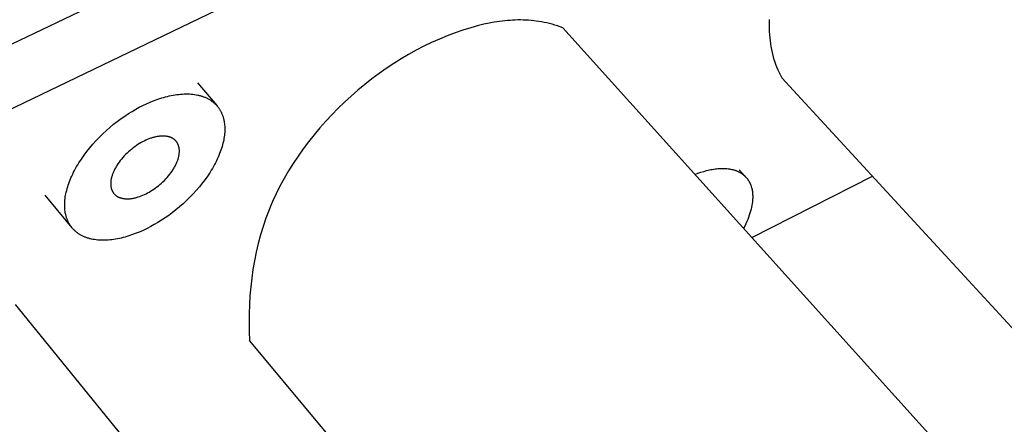
# Model space of a CAD drawing. Units: millimetres. Extents: x -200 to 297, y -114 to 99.
# Drawn here: x -141 to -97, y -69 to -51 of the extents above; entities that cross this region are included whole.
import ezdxf

# ---------------------------------------------------------------- set-up
doc = ezdxf.new("R2010")
doc.units = ezdxf.units.MM
doc.header["$MEASUREMENT"] = 0
doc.layers.add('Default', color=7, linetype='Continuous', true_color=0x000000)

msp = doc.modelspace()

# ---------------------------------------------------------------- linework, layer by layer
at = {"layer": 'Default', "color": 7, "true_color": 0xffffff}
for p, q in [((-198.463, -79.298), (-84.307, -24.766)), ((-197.353, -81.834), (-83.543, -27.066)), ((-120.398, -51.152), (-120.63, -51.207)), ((-120.165, -51.102), (-120.398, -51.152)), ((-119.933, -51.059), (-120.165, -51.102)), ((-119.701, -51.024), (-119.933, -51.059)), ((-119.468, -50.995), (-119.701, -51.024)), ((-119.352, -50.984), (-119.468, -50.995)), ((-119.236, -50.975), (-119.352, -50.984)), ((-119.119, -50.968), (-119.236, -50.975)), ((-119.003, -50.963), (-119.119, -50.968)), ((-118.887, -50.96), (-119.003, -50.963)), ((-118.77, -50.96), (-118.887, -50.96)), ((-118.654, -50.962), (-118.77, -50.96)), ((-118.537, -50.966), (-118.654, -50.962)), ((-118.42, -50.973), (-118.537, -50.966)), ((-118.303, -50.982), (-118.42, -50.973)), ((-118.186, -50.994), (-118.303, -50.982)), ((-118.069, -51.008), (-118.186, -50.994)), ((-117.952, -51.025), (-118.069, -51.008)), ((-117.834, -51.045), (-117.952, -51.025)), ((-117.717, -51.067), (-117.834, -51.045)), ((-117.599, -51.093), (-117.717, -51.067)), ((-117.481, -51.121), (-117.599, -51.093)), ((-117.363, -51.152), (-117.481, -51.121)), ((-117.245, -51.186), (-117.363, -51.152)), ((-107.731, -51.071), (-107.732, -51.207)), ((-107.727, -50.935), (-107.731, -51.071)), ((-121.677, -51.529), (-122.025, -51.661)), ((-121.328, -51.409), (-121.677, -51.529)), ((-120.979, -51.302), (-121.328, -51.409)), ((-120.63, -51.207), (-120.979, -51.302)), ((-117.127, -51.223), (-117.245, -51.186)), ((-117.008, -51.263), (-117.127, -51.223)), ((-116.889, -51.306), (-117.008, -51.263)), ((-116.889, -51.306), (-98.618, -71.561)), ((-107.732, -51.207), (-107.73, -51.342)), ((-107.73, -51.342), (-107.725, -51.477)), ((-107.725, -51.477), (-107.717, -51.611)), ((-122.716, -51.959), (-123.059, -52.125)), ((-122.371, -51.804), (-122.716, -51.959)), ((-122.025, -51.661), (-122.371, -51.804)), ((-107.717, -51.611), (-107.705, -51.745)), ((-107.705, -51.745), (-107.691, -51.878)), ((-107.691, -51.878), (-107.673, -52.011)), ((-107.673, -52.011), (-107.652, -52.143)), ((-123.4, -52.302), (-123.738, -52.49)), ((-123.059, -52.125), (-123.4, -52.302)), ((-107.652, -52.143), (-107.627, -52.274)), ((-107.627, -52.274), (-107.598, -52.404)), ((-107.598, -52.404), (-107.566, -52.533)), ((-124.403, -52.895), (-124.73, -53.113)), ((-124.072, -52.687), (-124.403, -52.895)), ((-123.738, -52.49), (-124.072, -52.687)), ((-107.566, -52.533), (-107.53, -52.662)), ((-107.53, -52.662), (-107.49, -52.789)), ((-107.49, -52.789), (-107.446, -52.915)), ((-125.053, -53.339), (-125.37, -53.575)), ((-124.73, -53.113), (-125.053, -53.339)), ((-107.446, -52.915), (-107.398, -53.041)), ((-107.398, -53.041), (-107.346, -53.165)), ((-107.346, -53.165), (-107.29, -53.288)), ((-107.29, -53.288), (-107.229, -53.409)), ((-133.121, -53.749), (-132.246, -54.773)), ((-125.37, -53.575), (-125.682, -53.82)), ((-107.229, -53.409), (-107.164, -53.529)), ((-89.73, -72.441), (-107.164, -53.529)), ((-125.989, -54.073), (-126.289, -54.334)), ((-125.682, -53.82), (-125.989, -54.073)), ((-135.376, -54.675), (-135.211, -54.603)), ((-135.211, -54.603), (-135.044, -54.535)), ((-135.044, -54.535), (-134.875, -54.474)), ((-134.875, -54.474), (-134.79, -54.445)), ((-134.79, -54.445), (-134.705, -54.419)), ((-134.705, -54.419), (-134.62, -54.393)), ((-134.62, -54.393), (-134.535, -54.37)), ((-134.535, -54.37), (-134.45, -54.348)), ((-134.45, -54.348), (-134.366, -54.329)), ((-134.366, -54.329), (-134.281, -54.311)), ((-134.281, -54.311), (-134.197, -54.295)), ((-134.197, -54.295), (-134.113, -54.281)), ((-134.113, -54.281), (-134.03, -54.269)), ((-134.03, -54.269), (-133.948, -54.259)), ((-133.948, -54.259), (-133.866, -54.251)), ((-133.866, -54.251), (-133.785, -54.245)), ((-133.785, -54.245), (-133.705, -54.241)), ((-133.705, -54.241), (-133.626, -54.24)), ((-133.626, -54.24), (-133.547, -54.241)), ((-133.547, -54.241), (-133.47, -54.243)), ((-133.47, -54.243), (-133.395, -54.248)), ((-133.395, -54.248), (-133.32, -54.256)), ((-133.32, -54.256), (-133.247, -54.265)), ((-133.247, -54.265), (-133.176, -54.276)), ((-133.176, -54.276), (-133.106, -54.29)), ((-133.106, -54.29), (-133.071, -54.298)), ((-133.071, -54.298), (-133.037, -54.306)), ((-133.037, -54.306), (-133.003, -54.315)), ((-133.003, -54.315), (-132.97, -54.324)), ((-132.97, -54.324), (-132.938, -54.334)), ((-132.938, -54.334), (-132.905, -54.344)), ((-132.905, -54.344), (-132.873, -54.355)), ((-132.873, -54.355), (-132.842, -54.366)), ((-132.842, -54.366), (-132.811, -54.378)), ((-132.811, -54.378), (-132.781, -54.391)), ((-132.781, -54.391), (-132.751, -54.404)), ((-132.751, -54.404), (-132.721, -54.417)), ((-132.721, -54.417), (-132.692, -54.431)), ((-132.692, -54.431), (-132.664, -54.445)), ((-132.664, -54.445), (-132.636, -54.46)), ((-132.636, -54.46), (-132.608, -54.476)), ((-132.608, -54.476), (-132.581, -54.491)), ((-132.581, -54.491), (-132.555, -54.508)), ((-132.555, -54.508), (-132.529, -54.524)), ((-132.529, -54.524), (-132.503, -54.542)), ((-132.503, -54.542), (-132.478, -54.559)), ((-132.478, -54.559), (-132.454, -54.577)), ((-132.454, -54.577), (-132.43, -54.596)), ((-132.43, -54.596), (-132.407, -54.615)), ((-132.407, -54.615), (-132.384, -54.634)), ((-132.384, -54.634), (-132.361, -54.654)), ((-132.361, -54.654), (-132.34, -54.674)), ((-126.583, -54.602), (-126.87, -54.879)), ((-126.289, -54.334), (-126.583, -54.602)), ((-136.182, -55.115), (-136.02, -55.015)), ((-136.02, -55.015), (-135.858, -54.921)), ((-135.858, -54.921), (-135.699, -54.834)), ((-135.699, -54.834), (-135.539, -54.752)), ((-135.539, -54.752), (-135.376, -54.675)), ((-132.34, -54.674), (-132.319, -54.695)), ((-132.319, -54.695), (-132.298, -54.716)), ((-132.298, -54.716), (-132.278, -54.737)), ((-132.278, -54.737), (-132.258, -54.759)), ((-132.258, -54.759), (-132.239, -54.781)), ((-132.239, -54.781), (-132.221, -54.803)), ((-132.221, -54.803), (-132.203, -54.826)), ((-132.203, -54.826), (-132.185, -54.849)), ((-132.185, -54.849), (-132.169, -54.873)), ((-132.169, -54.873), (-132.152, -54.896)), ((-132.152, -54.896), (-132.137, -54.921)), ((-132.137, -54.921), (-132.121, -54.945)), ((-132.121, -54.945), (-132.107, -54.97)), ((-132.107, -54.97), (-132.093, -54.995)), ((-132.093, -54.995), (-132.079, -55.02)), ((-132.079, -55.02), (-132.066, -55.045)), ((-132.066, -55.045), (-132.054, -55.071)), ((-132.054, -55.071), (-132.042, -55.097)), ((-126.87, -54.879), (-127.15, -55.162)), ((-136.838, -55.586), (-136.675, -55.458)), ((-136.675, -55.458), (-136.51, -55.337)), ((-136.51, -55.337), (-136.346, -55.223)), ((-136.346, -55.223), (-136.182, -55.115)), ((-132.042, -55.097), (-132.03, -55.124)), ((-132.03, -55.124), (-132.019, -55.15)), ((-132.019, -55.15), (-132.009, -55.177)), ((-132.009, -55.177), (-131.999, -55.204)), ((-131.999, -55.204), (-131.99, -55.231)), ((-131.99, -55.231), (-131.981, -55.258)), ((-131.981, -55.258), (-131.972, -55.286)), ((-131.972, -55.286), (-131.964, -55.314)), ((-131.964, -55.314), (-131.957, -55.342)), ((-131.957, -55.342), (-131.95, -55.37)), ((-131.95, -55.37), (-131.944, -55.398)), ((-131.944, -55.398), (-131.932, -55.455)), ((-131.932, -55.455), (-131.923, -55.513)), ((-131.923, -55.513), (-131.915, -55.571)), ((-127.422, -55.453), (-127.685, -55.75)), ((-127.15, -55.162), (-127.422, -55.453)), ((-137.315, -56.004), (-137.159, -55.859)), ((-137.159, -55.859), (-136.999, -55.719)), ((-136.999, -55.719), (-136.838, -55.586)), ((-131.915, -55.571), (-131.91, -55.629)), ((-131.907, -55.94), (-131.912, -56.006)), ((-131.91, -55.629), (-131.906, -55.688)), ((-131.904, -55.875), (-131.907, -55.94)), ((-131.906, -55.688), (-131.903, -55.749)), ((-131.903, -55.811), (-131.904, -55.875)), ((-131.903, -55.749), (-131.903, -55.811)), ((-127.685, -55.75), (-127.941, -56.053)), ((-137.76, -56.467), (-137.617, -56.308)), ((-137.617, -56.308), (-137.468, -56.154)), ((-137.468, -56.154), (-137.315, -56.004)), ((-135.619, -56.402), (-135.688, -56.442)), ((-135.551, -56.365), (-135.619, -56.402)), ((-135.483, -56.33), (-135.551, -56.365)), ((-135.413, -56.297), (-135.483, -56.33)), ((-135.343, -56.266), (-135.413, -56.297)), ((-135.271, -56.237), (-135.343, -56.266)), ((-135.199, -56.21), (-135.271, -56.237)), ((-135.163, -56.198), (-135.199, -56.21)), ((-135.127, -56.187), (-135.163, -56.198)), ((-135.091, -56.176), (-135.127, -56.187)), ((-135.054, -56.166), (-135.091, -56.176)), ((-135.018, -56.156), (-135.054, -56.166)), ((-134.982, -56.148), (-135.018, -56.156)), ((-134.946, -56.14), (-134.982, -56.148)), ((-134.91, -56.133), (-134.946, -56.14)), ((-134.874, -56.127), (-134.91, -56.133)), ((-134.838, -56.122), (-134.874, -56.127)), ((-134.803, -56.117), (-134.838, -56.122)), ((-134.768, -56.114), (-134.803, -56.117)), ((-134.733, -56.111), (-134.768, -56.114)), ((-134.699, -56.109), (-134.733, -56.111)), ((-134.665, -56.108), (-134.699, -56.109)), ((-134.631, -56.108), (-134.665, -56.108)), ((-134.598, -56.109), (-134.631, -56.108)), ((-134.566, -56.111), (-134.598, -56.109)), ((-134.534, -56.114), (-134.566, -56.111)), ((-134.502, -56.118), (-134.534, -56.114)), ((-134.472, -56.123), (-134.502, -56.118)), ((-134.442, -56.129), (-134.472, -56.123)), ((-134.412, -56.135), (-134.442, -56.129)), ((-134.398, -56.139), (-134.412, -56.135)), ((-134.383, -56.143), (-134.398, -56.139)), ((-134.369, -56.147), (-134.383, -56.143)), ((-134.355, -56.151), (-134.369, -56.147)), ((-134.342, -56.156), (-134.355, -56.151)), ((-134.328, -56.16), (-134.342, -56.156)), ((-134.315, -56.165), (-134.328, -56.16)), ((-134.302, -56.171), (-134.315, -56.165)), ((-134.289, -56.176), (-134.302, -56.171)), ((-134.276, -56.182), (-134.289, -56.176)), ((-134.263, -56.188), (-134.276, -56.182)), ((-134.251, -56.194), (-134.263, -56.188)), ((-134.239, -56.2), (-134.251, -56.194)), ((-134.227, -56.206), (-134.239, -56.2)), ((-134.216, -56.213), (-134.227, -56.206)), ((-134.204, -56.22), (-134.216, -56.213)), ((-134.193, -56.227), (-134.204, -56.22)), ((-134.182, -56.234), (-134.193, -56.227)), ((-134.171, -56.242), (-134.182, -56.234)), ((-134.161, -56.249), (-134.171, -56.242)), ((-134.15, -56.257), (-134.161, -56.249)), ((-134.14, -56.265), (-134.15, -56.257)), ((-134.13, -56.274), (-134.14, -56.265)), ((-134.121, -56.282), (-134.13, -56.274)), ((-134.111, -56.29), (-134.121, -56.282)), ((-134.102, -56.299), (-134.111, -56.29)), ((-134.093, -56.308), (-134.102, -56.299)), ((-134.084, -56.317), (-134.093, -56.308)), ((-134.076, -56.326), (-134.084, -56.317)), ((-134.068, -56.336), (-134.076, -56.326)), ((-134.06, -56.345), (-134.068, -56.336)), ((-134.052, -56.355), (-134.06, -56.345)), ((-134.044, -56.365), (-134.052, -56.355)), ((-134.037, -56.375), (-134.044, -56.365)), ((-134.03, -56.385), (-134.037, -56.375)), ((-134.023, -56.395), (-134.03, -56.385)), ((-134.016, -56.406), (-134.023, -56.395)), ((-131.967, -56.356), (-131.985, -56.429)), ((-131.952, -56.283), (-131.967, -56.356)), ((-131.939, -56.212), (-131.952, -56.283)), ((-131.928, -56.142), (-131.939, -56.212)), ((-131.919, -56.073), (-131.928, -56.142)), ((-131.912, -56.006), (-131.919, -56.073)), ((-128.187, -56.362), (-128.424, -56.677)), ((-127.941, -56.053), (-128.187, -56.362)), ((-138.154, -56.96), (-138.029, -56.793)), ((-138.029, -56.793), (-137.898, -56.628)), ((-137.898, -56.628), (-137.76, -56.467)), ((-136.174, -56.803), (-136.24, -56.864)), ((-136.106, -56.743), (-136.174, -56.803)), ((-136.037, -56.686), (-136.106, -56.743)), ((-135.967, -56.632), (-136.037, -56.686)), ((-135.897, -56.58), (-135.967, -56.632)), ((-135.827, -56.531), (-135.897, -56.58)), ((-135.757, -56.485), (-135.827, -56.531)), ((-135.688, -56.442), (-135.757, -56.485)), ((-134.01, -56.416), (-134.016, -56.406)), ((-134.004, -56.427), (-134.01, -56.416)), ((-133.998, -56.438), (-134.004, -56.427)), ((-133.992, -56.449), (-133.998, -56.438)), ((-133.987, -56.46), (-133.992, -56.449)), ((-133.981, -56.471), (-133.987, -56.46)), ((-133.976, -56.482), (-133.981, -56.471)), ((-133.972, -56.493), (-133.976, -56.482)), ((-133.967, -56.505), (-133.972, -56.493)), ((-133.963, -56.516), (-133.967, -56.505)), ((-133.959, -56.528), (-133.963, -56.516)), ((-133.955, -56.539), (-133.959, -56.528)), ((-133.951, -56.551), (-133.955, -56.539)), ((-133.947, -56.563), (-133.951, -56.551)), ((-133.944, -56.575), (-133.947, -56.563)), ((-133.941, -56.587), (-133.944, -56.575)), ((-133.938, -56.599), (-133.941, -56.587)), ((-133.933, -56.624), (-133.938, -56.599)), ((-133.929, -56.648), (-133.933, -56.624)), ((-133.926, -56.673), (-133.929, -56.648)), ((-133.923, -56.698), (-133.926, -56.673)), ((-133.921, -56.723), (-133.923, -56.698)), ((-133.923, -56.86), (-133.921, -56.831)), ((-133.92, -56.749), (-133.921, -56.723)), ((-133.921, -56.831), (-133.92, -56.803)), ((-133.919, -56.776), (-133.92, -56.749)), ((-133.92, -56.803), (-133.919, -56.776)), ((-132.103, -56.811), (-132.133, -56.89)), ((-132.075, -56.733), (-132.103, -56.811)), ((-132.049, -56.656), (-132.075, -56.733)), ((-132.025, -56.579), (-132.049, -56.656)), ((-132.004, -56.504), (-132.025, -56.579)), ((-131.985, -56.429), (-132.004, -56.504)), ((-128.424, -56.677), (-128.651, -56.997)), ((-138.381, -57.296), (-138.271, -57.128)), ((-138.271, -57.128), (-138.154, -56.96)), ((-136.599, -57.272), (-136.649, -57.343)), ((-136.545, -57.201), (-136.599, -57.272)), ((-136.489, -57.131), (-136.545, -57.201)), ((-136.43, -57.062), (-136.489, -57.131)), ((-136.369, -56.994), (-136.43, -57.062)), ((-136.306, -56.928), (-136.369, -56.994)), ((-136.24, -56.864), (-136.306, -56.928)), ((-134.045, -57.309), (-134.03, -57.274)), ((-134.03, -57.274), (-134.016, -57.24)), ((-134.016, -57.24), (-134.003, -57.206)), ((-134.003, -57.206), (-133.991, -57.172)), ((-133.991, -57.172), (-133.98, -57.139)), ((-133.98, -57.139), (-133.97, -57.106)), ((-133.97, -57.106), (-133.961, -57.073)), ((-133.961, -57.073), (-133.953, -57.041)), ((-133.953, -57.041), (-133.946, -57.01)), ((-133.946, -57.01), (-133.939, -56.979)), ((-133.939, -56.979), (-133.934, -56.948)), ((-133.934, -56.948), (-133.929, -56.918)), ((-133.929, -56.918), (-133.926, -56.889)), ((-133.926, -56.889), (-133.923, -56.86)), ((-132.276, -57.213), (-132.317, -57.295)), ((-132.237, -57.131), (-132.276, -57.213)), ((-132.2, -57.05), (-132.237, -57.131)), ((-132.166, -56.97), (-132.2, -57.05)), ((-132.133, -56.89), (-132.166, -56.97)), ((-128.651, -56.997), (-128.867, -57.322)), ((-138.617, -57.717), (-138.574, -57.633)), ((-138.574, -57.633), (-138.529, -57.549)), ((-138.529, -57.549), (-138.482, -57.465)), ((-138.482, -57.465), (-138.432, -57.381)), ((-138.432, -57.381), (-138.381, -57.296)), ((-136.847, -57.701), (-136.862, -57.736)), ((-136.831, -57.666), (-136.847, -57.701)), ((-136.815, -57.63), (-136.831, -57.666)), ((-136.797, -57.595), (-136.815, -57.63)), ((-136.779, -57.559), (-136.797, -57.595)), ((-136.759, -57.523), (-136.779, -57.559)), ((-136.739, -57.487), (-136.759, -57.523)), ((-136.718, -57.451), (-136.739, -57.487)), ((-136.696, -57.415), (-136.718, -57.451)), ((-136.649, -57.343), (-136.696, -57.415)), ((-134.293, -57.735), (-134.243, -57.663)), ((-134.243, -57.663), (-134.196, -57.592)), ((-134.196, -57.592), (-134.174, -57.556)), ((-134.174, -57.556), (-134.153, -57.521)), ((-134.153, -57.521), (-134.133, -57.485)), ((-134.133, -57.485), (-134.113, -57.449)), ((-134.113, -57.449), (-134.095, -57.414)), ((-134.095, -57.414), (-134.077, -57.379)), ((-134.077, -57.379), (-134.06, -57.344)), ((-134.06, -57.344), (-134.045, -57.309)), ((-132.554, -57.708), (-132.663, -57.874)), ((-132.502, -57.625), (-132.554, -57.708)), ((-132.453, -57.542), (-132.502, -57.625)), ((-132.406, -57.46), (-132.453, -57.542)), ((-132.36, -57.377), (-132.406, -57.46)), ((-132.317, -57.295), (-132.36, -57.377)), ((-129.074, -57.652), (-129.269, -57.987)), ((-128.867, -57.322), (-129.074, -57.652)), ((-110.895, -57.759), (-110.766, -57.715)), ((-110.766, -57.715), (-110.636, -57.675)), ((-110.636, -57.675), (-110.508, -57.641)), ((-110.508, -57.641), (-110.444, -57.625)), ((-110.444, -57.625), (-110.38, -57.611)), ((-110.38, -57.611), (-110.317, -57.598)), ((-110.317, -57.598), (-110.254, -57.587)), ((-110.254, -57.587), (-110.191, -57.577)), ((-110.191, -57.577), (-110.129, -57.568)), ((-110.129, -57.568), (-110.068, -57.561)), ((-110.068, -57.561), (-110.007, -57.555)), ((-110.007, -57.555), (-109.946, -57.55)), ((-109.946, -57.55), (-109.887, -57.547)), ((-109.887, -57.547), (-109.828, -57.546)), ((-109.828, -57.546), (-109.77, -57.546)), ((-109.77, -57.546), (-109.713, -57.547)), ((-109.713, -57.547), (-109.657, -57.55)), ((-109.657, -57.55), (-109.601, -57.555)), ((-109.601, -57.555), (-109.547, -57.561)), ((-109.547, -57.561), (-109.494, -57.568)), ((-109.494, -57.568), (-109.442, -57.577)), ((-109.442, -57.577), (-109.391, -57.587)), ((-109.391, -57.587), (-109.341, -57.599)), ((-109.341, -57.599), (-109.292, -57.613)), ((-109.292, -57.613), (-109.268, -57.62)), ((-109.268, -57.62), (-109.244, -57.628)), ((-109.244, -57.628), (-109.221, -57.635)), ((-109.221, -57.635), (-109.198, -57.644)), ((-109.198, -57.644), (-109.175, -57.652)), ((-109.175, -57.652), (-109.153, -57.661)), ((-109.153, -57.661), (-109.131, -57.671)), ((-109.131, -57.671), (-109.109, -57.681)), ((-109.109, -57.681), (-109.088, -57.691)), ((-109.088, -57.691), (-109.067, -57.701)), ((-109.067, -57.701), (-109.046, -57.712)), ((-109.054, -57.607), (-108.777, -57.912)), ((-109.046, -57.712), (-109.026, -57.723)), ((-138.828, -58.207), (-138.799, -58.127)), ((-138.799, -58.127), (-138.767, -58.046)), ((-138.767, -58.046), (-138.733, -57.965)), ((-138.733, -57.965), (-138.697, -57.883)), ((-138.697, -57.883), (-138.658, -57.8)), ((-138.658, -57.8), (-138.617, -57.717)), ((-136.966, -58.151), (-136.968, -58.18)), ((-136.963, -58.123), (-136.966, -58.151)), ((-136.96, -58.093), (-136.963, -58.123)), ((-136.956, -58.063), (-136.96, -58.093)), ((-136.95, -58.032), (-136.956, -58.063)), ((-136.944, -58.001), (-136.95, -58.032)), ((-136.937, -57.969), (-136.944, -58.001)), ((-136.929, -57.937), (-136.937, -57.969)), ((-136.92, -57.905), (-136.929, -57.937)), ((-136.911, -57.872), (-136.92, -57.905)), ((-136.9, -57.838), (-136.911, -57.872)), ((-136.888, -57.804), (-136.9, -57.838)), ((-136.875, -57.77), (-136.888, -57.804)), ((-136.862, -57.736), (-136.875, -57.77)), ((-134.715, -58.2), (-134.649, -58.138)), ((-134.649, -58.138), (-134.584, -58.075)), ((-134.584, -58.075), (-134.521, -58.01)), ((-134.521, -58.01), (-134.46, -57.943)), ((-134.46, -57.943), (-134.402, -57.874)), ((-134.402, -57.874), (-134.346, -57.805)), ((-134.346, -57.805), (-134.293, -57.735)), ((-132.779, -58.038), (-132.902, -58.202)), ((-132.663, -57.874), (-132.779, -58.038)), ((-129.269, -57.987), (-129.452, -58.325)), ((-111.025, -57.808), (-110.895, -57.759)), ((-109.026, -57.723), (-109.006, -57.734)), ((-109.006, -57.734), (-108.986, -57.746)), ((-108.986, -57.746), (-108.967, -57.758)), ((-108.967, -57.758), (-108.948, -57.771)), ((-108.948, -57.771), (-108.929, -57.783)), ((-108.929, -57.783), (-108.911, -57.796)), ((-108.911, -57.796), (-108.893, -57.81)), ((-108.893, -57.81), (-108.876, -57.823)), ((-108.876, -57.823), (-108.858, -57.837)), ((-108.858, -57.837), (-108.842, -57.852)), ((-108.842, -57.852), (-108.825, -57.866)), ((-108.825, -57.866), (-108.809, -57.881)), ((-108.809, -57.881), (-108.794, -57.896)), ((-108.794, -57.896), (-108.778, -57.912)), ((-108.778, -57.912), (-108.763, -57.927)), ((-108.763, -57.927), (-108.749, -57.943)), ((-108.749, -57.943), (-108.734, -57.96)), ((-108.734, -57.96), (-108.721, -57.976)), ((-108.721, -57.976), (-108.707, -57.993)), ((-108.707, -57.993), (-108.694, -58.01)), ((-108.694, -58.01), (-108.681, -58.027)), ((-108.681, -58.027), (-108.669, -58.045)), ((-108.669, -58.045), (-108.657, -58.063)), ((-108.657, -58.063), (-108.645, -58.081)), ((-108.645, -58.081), (-108.634, -58.099)), ((-108.634, -58.099), (-108.623, -58.118)), ((-108.623, -58.118), (-108.613, -58.136)), ((-108.613, -58.136), (-108.603, -58.155)), ((-108.494, -60.613), (-103.143, -57.89)), ((-138.942, -58.593), (-138.924, -58.518)), ((-138.924, -58.518), (-138.903, -58.442)), ((-138.903, -58.442), (-138.88, -58.364)), ((-138.88, -58.364), (-138.856, -58.286)), ((-138.856, -58.286), (-138.828, -58.207)), ((-136.968, -58.18), (-136.969, -58.208)), ((-136.969, -58.208), (-136.969, -58.235)), ((-136.969, -58.235), (-136.968, -58.262)), ((-136.968, -58.262), (-136.967, -58.287)), ((-136.967, -58.287), (-136.964, -58.313)), ((-136.964, -58.313), (-136.961, -58.338)), ((-136.961, -58.338), (-136.958, -58.363)), ((-136.958, -58.363), (-136.953, -58.387)), ((-136.953, -58.387), (-136.948, -58.411)), ((-136.948, -58.411), (-136.945, -58.423)), ((-136.945, -58.423), (-136.942, -58.435)), ((-136.942, -58.435), (-136.938, -58.447)), ((-136.938, -58.447), (-136.935, -58.459)), ((-136.935, -58.459), (-136.931, -58.471)), ((-136.931, -58.471), (-136.927, -58.482)), ((-136.927, -58.482), (-136.922, -58.494)), ((-136.922, -58.494), (-136.918, -58.505)), ((-136.918, -58.505), (-136.913, -58.517)), ((-136.913, -58.517), (-136.908, -58.528)), ((-136.908, -58.528), (-136.903, -58.539)), ((-136.903, -58.539), (-136.898, -58.55)), ((-136.898, -58.55), (-136.892, -58.561)), ((-136.892, -58.561), (-136.886, -58.572)), ((-136.886, -58.572), (-136.88, -58.582)), ((-136.88, -58.582), (-136.874, -58.593)), ((-135.265, -58.597), (-135.196, -58.557)), ((-135.196, -58.557), (-135.128, -58.514)), ((-135.128, -58.514), (-135.058, -58.469)), ((-135.058, -58.469), (-134.989, -58.42)), ((-134.989, -58.42), (-134.92, -58.369)), ((-134.92, -58.369), (-134.851, -58.315)), ((-134.851, -58.315), (-134.782, -58.258)), ((-134.782, -58.258), (-134.715, -58.2)), ((-133.168, -58.521), (-133.309, -58.676)), ((-133.032, -58.363), (-133.168, -58.521)), ((-132.902, -58.202), (-133.032, -58.363)), ((-129.452, -58.325), (-129.624, -58.668)), ((-108.603, -58.155), (-108.593, -58.174)), ((-108.593, -58.174), (-108.583, -58.194)), ((-108.583, -58.194), (-108.574, -58.213)), ((-108.574, -58.213), (-108.566, -58.233)), ((-108.566, -58.233), (-108.557, -58.253)), ((-108.557, -58.253), (-108.549, -58.273)), ((-108.549, -58.273), (-108.542, -58.293)), ((-108.542, -58.293), (-108.534, -58.314)), ((-108.534, -58.314), (-108.527, -58.334)), ((-108.527, -58.334), (-108.521, -58.355)), ((-108.521, -58.355), (-108.509, -58.397)), ((-108.509, -58.397), (-108.498, -58.44)), ((-108.498, -58.44), (-108.489, -58.483)), ((-108.489, -58.483), (-108.481, -58.527)), ((-108.481, -58.527), (-108.474, -58.571)), ((-108.474, -58.571), (-108.468, -58.616)), ((-138.682, -60.183), (-139.882, -58.733)), ((-139.01, -59.084), (-139.006, -59.018)), ((-139.006, -59.018), (-139.001, -58.95)), ((-139.001, -58.95), (-138.993, -58.881)), ((-138.993, -58.881), (-138.984, -58.811)), ((-138.984, -58.811), (-138.972, -58.739)), ((-138.972, -58.739), (-138.958, -58.667)), ((-138.958, -58.667), (-138.942, -58.593)), ((-136.874, -58.593), (-136.867, -58.603)), ((-136.867, -58.603), (-136.86, -58.614)), ((-136.86, -58.614), (-136.853, -58.624)), ((-136.853, -58.624), (-136.846, -58.634)), ((-136.846, -58.634), (-136.839, -58.644)), ((-136.839, -58.644), (-136.831, -58.653)), ((-136.831, -58.653), (-136.823, -58.663)), ((-136.823, -58.663), (-136.815, -58.672)), ((-136.815, -58.672), (-136.806, -58.682)), ((-136.806, -58.682), (-136.798, -58.691)), ((-136.798, -58.691), (-136.789, -58.7)), ((-136.789, -58.7), (-136.78, -58.709)), ((-136.78, -58.709), (-136.771, -58.717)), ((-136.771, -58.717), (-136.761, -58.726)), ((-136.761, -58.726), (-136.751, -58.734)), ((-136.751, -58.734), (-136.741, -58.742)), ((-136.741, -58.742), (-136.731, -58.75)), ((-136.731, -58.75), (-136.72, -58.757)), ((-136.72, -58.757), (-136.71, -58.765)), ((-136.71, -58.765), (-136.699, -58.772)), ((-136.699, -58.772), (-136.688, -58.779)), ((-136.688, -58.779), (-136.676, -58.786)), ((-136.676, -58.786), (-136.665, -58.793)), ((-136.665, -58.793), (-136.653, -58.8)), ((-136.653, -58.8), (-136.641, -58.806)), ((-136.641, -58.806), (-136.629, -58.812)), ((-136.629, -58.812), (-136.616, -58.818)), ((-136.616, -58.818), (-136.604, -58.824)), ((-136.604, -58.824), (-136.591, -58.829)), ((-136.591, -58.829), (-136.578, -58.834)), ((-136.578, -58.834), (-136.565, -58.839)), ((-136.565, -58.839), (-136.551, -58.844)), ((-136.551, -58.844), (-136.538, -58.849)), ((-136.538, -58.849), (-136.524, -58.853)), ((-136.524, -58.853), (-136.51, -58.857)), ((-136.51, -58.857), (-136.496, -58.861)), ((-136.496, -58.861), (-136.481, -58.865)), ((-136.481, -58.865), (-136.467, -58.869)), ((-136.467, -58.869), (-136.437, -58.875)), ((-136.437, -58.875), (-136.407, -58.88)), ((-136.407, -58.88), (-136.376, -58.885)), ((-136.376, -58.885), (-136.345, -58.888)), ((-136.345, -58.888), (-136.313, -58.891)), ((-136.313, -58.891), (-136.28, -58.893)), ((-136.28, -58.893), (-136.247, -58.893)), ((-136.247, -58.893), (-136.214, -58.893)), ((-136.214, -58.893), (-136.18, -58.892)), ((-136.18, -58.892), (-136.146, -58.89)), ((-136.146, -58.89), (-136.111, -58.887)), ((-136.111, -58.887), (-136.076, -58.883)), ((-136.076, -58.883), (-136.041, -58.879)), ((-136.041, -58.879), (-136.005, -58.873)), ((-136.005, -58.873), (-135.969, -58.867)), ((-135.969, -58.867), (-135.934, -58.86)), ((-135.934, -58.86), (-135.898, -58.852)), ((-135.898, -58.852), (-135.862, -58.843)), ((-135.862, -58.843), (-135.825, -58.834)), ((-135.825, -58.834), (-135.789, -58.823)), ((-135.789, -58.823), (-135.753, -58.813)), ((-135.753, -58.813), (-135.681, -58.789)), ((-135.681, -58.789), (-135.61, -58.762)), ((-135.61, -58.762), (-135.539, -58.733)), ((-135.539, -58.733), (-135.469, -58.702)), ((-135.469, -58.702), (-135.4, -58.669)), ((-135.4, -58.669), (-135.332, -58.634)), ((-135.332, -58.634), (-135.265, -58.597)), ((-133.605, -58.974), (-133.758, -59.116)), ((-133.455, -58.827), (-133.605, -58.974)), ((-133.309, -58.676), (-133.455, -58.827)), ((-129.784, -59.014), (-129.863, -59.196)), ((-129.624, -58.668), (-129.784, -59.014)), ((-108.472, -59.023), (-108.482, -59.103)), ((-108.468, -58.984), (-108.472, -59.023)), ((-108.468, -58.616), (-108.464, -58.661)), ((-108.465, -58.946), (-108.468, -58.984)), ((-108.462, -58.908), (-108.465, -58.946)), ((-108.464, -58.661), (-108.461, -58.707)), ((-108.46, -58.871), (-108.462, -58.908)), ((-108.461, -58.707), (-108.46, -58.752)), ((-108.46, -58.752), (-108.459, -58.798)), ((-108.459, -58.835), (-108.46, -58.871)), ((-108.459, -58.798), (-108.459, -58.835)), ((-139.012, -59.149), (-139.01, -59.084)), ((-139.011, -59.212), (-139.012, -59.149)), ((-139.009, -59.274), (-139.011, -59.212)), ((-139.006, -59.335), (-139.009, -59.274)), ((-139, -59.394), (-139.006, -59.335)), ((-138.993, -59.452), (-139, -59.394)), ((-138.984, -59.509), (-138.993, -59.452)), ((-134.073, -59.384), (-134.233, -59.509)), ((-133.915, -59.253), (-134.073, -59.384)), ((-133.758, -59.116), (-133.915, -59.253)), ((-129.938, -59.38), (-130.078, -59.749)), ((-129.863, -59.196), (-129.938, -59.38)), ((-108.555, -59.442), (-108.582, -59.532)), ((-108.532, -59.354), (-108.555, -59.442)), ((-108.512, -59.268), (-108.532, -59.354)), ((-108.496, -59.185), (-108.512, -59.268)), ((-108.482, -59.103), (-108.496, -59.185)), ((-138.973, -59.566), (-138.984, -59.509)), ((-138.966, -59.595), (-138.973, -59.566)), ((-138.96, -59.623), (-138.966, -59.595)), ((-138.952, -59.651), (-138.96, -59.623)), ((-138.945, -59.678), (-138.952, -59.651)), ((-138.936, -59.706), (-138.945, -59.678)), ((-138.928, -59.734), (-138.936, -59.706)), ((-138.919, -59.761), (-138.928, -59.734)), ((-138.909, -59.788), (-138.919, -59.761)), ((-138.899, -59.814), (-138.909, -59.788)), ((-138.888, -59.841), (-138.899, -59.814)), ((-138.877, -59.867), (-138.888, -59.841)), ((-138.865, -59.893), (-138.877, -59.867)), ((-138.852, -59.919), (-138.865, -59.893)), ((-134.714, -59.846), (-134.874, -59.945)), ((-134.554, -59.74), (-134.714, -59.846)), ((-134.393, -59.627), (-134.554, -59.74)), ((-134.233, -59.509), (-134.393, -59.627)), ((-130.078, -59.749), (-130.205, -60.122)), ((-108.682, -59.811), (-108.722, -59.907)), ((-108.645, -59.716), (-108.682, -59.811)), ((-108.612, -59.623), (-108.645, -59.716)), ((-108.582, -59.532), (-108.612, -59.623)), ((-138.84, -59.945), (-138.852, -59.919)), ((-138.826, -59.97), (-138.84, -59.945)), ((-138.812, -59.995), (-138.826, -59.97)), ((-138.798, -60.02), (-138.812, -59.995)), ((-138.783, -60.044), (-138.798, -60.02)), ((-138.767, -60.068), (-138.783, -60.044)), ((-138.751, -60.092), (-138.767, -60.068)), ((-138.735, -60.116), (-138.751, -60.092)), ((-138.718, -60.139), (-138.735, -60.116)), ((-138.7, -60.162), (-138.718, -60.139)), ((-138.682, -60.184), (-138.7, -60.162)), ((-138.663, -60.206), (-138.682, -60.184)), ((-138.644, -60.228), (-138.663, -60.206)), ((-138.624, -60.249), (-138.644, -60.228)), ((-138.604, -60.27), (-138.624, -60.249)), ((-138.583, -60.291), (-138.604, -60.27)), ((-138.561, -60.311), (-138.583, -60.291)), ((-138.539, -60.331), (-138.561, -60.311)), ((-138.517, -60.351), (-138.539, -60.331)), ((-135.505, -60.282), (-135.667, -60.355)), ((-135.345, -60.205), (-135.505, -60.282)), ((-135.188, -60.124), (-135.345, -60.205)), ((-135.032, -60.038), (-135.188, -60.124)), ((-134.874, -59.945), (-135.032, -60.038)), ((-130.205, -60.122), (-130.319, -60.498)), ((-108.813, -60.103), (-108.864, -60.203)), ((-108.766, -60.005), (-108.813, -60.103)), ((-108.722, -59.907), (-108.766, -60.005)), ((-138.494, -60.37), (-138.517, -60.351)), ((-138.47, -60.388), (-138.494, -60.37)), ((-138.446, -60.406), (-138.47, -60.388)), ((-138.422, -60.424), (-138.446, -60.406)), ((-138.396, -60.441), (-138.422, -60.424)), ((-138.371, -60.458), (-138.396, -60.441)), ((-138.345, -60.475), (-138.371, -60.458)), ((-138.318, -60.491), (-138.345, -60.475)), ((-138.291, -60.506), (-138.318, -60.491)), ((-138.263, -60.521), (-138.291, -60.506)), ((-138.235, -60.535), (-138.263, -60.521)), ((-138.207, -60.549), (-138.235, -60.535)), ((-138.177, -60.563), (-138.207, -60.549)), ((-138.148, -60.576), (-138.177, -60.563)), ((-138.118, -60.589), (-138.148, -60.576)), ((-138.087, -60.601), (-138.118, -60.589)), ((-138.056, -60.612), (-138.087, -60.601)), ((-138.025, -60.623), (-138.056, -60.612)), ((-137.993, -60.634), (-138.025, -60.623)), ((-137.961, -60.644), (-137.993, -60.634)), ((-137.928, -60.653), (-137.961, -60.644)), ((-137.895, -60.662), (-137.928, -60.653)), ((-137.861, -60.671), (-137.895, -60.662)), ((-137.827, -60.678), (-137.861, -60.671)), ((-137.758, -60.693), (-137.827, -60.678)), ((-137.688, -60.705), (-137.758, -60.693)), ((-137.616, -60.715), (-137.688, -60.705)), ((-137.542, -60.722), (-137.616, -60.715)), ((-137.468, -60.728), (-137.542, -60.722)), ((-137.392, -60.731), (-137.468, -60.728)), ((-137.315, -60.733), (-137.392, -60.731)), ((-137.237, -60.732), (-137.315, -60.733)), ((-137.157, -60.729), (-137.237, -60.732)), ((-137.078, -60.724), (-137.157, -60.729)), ((-136.997, -60.717), (-137.078, -60.724)), ((-136.915, -60.708), (-136.997, -60.717)), ((-136.833, -60.697), (-136.915, -60.708)), ((-136.751, -60.684), (-136.833, -60.697)), ((-136.668, -60.669), (-136.751, -60.684)), ((-136.585, -60.652), (-136.668, -60.669)), ((-136.501, -60.633), (-136.585, -60.652)), ((-136.417, -60.612), (-136.501, -60.633)), ((-136.333, -60.59), (-136.417, -60.612)), ((-136.249, -60.566), (-136.333, -60.59)), ((-136.165, -60.54), (-136.249, -60.566)), ((-135.998, -60.484), (-136.165, -60.54)), ((-135.832, -60.422), (-135.998, -60.484)), ((-135.667, -60.355), (-135.832, -60.422)), ((-130.319, -60.498), (-130.421, -60.876)), ((-130.421, -60.876), (-130.51, -61.258)), ((-130.588, -61.641), (-130.654, -62.028)), ((-130.51, -61.258), (-130.588, -61.641)), ((-130.654, -62.028), (-130.708, -62.416)), ((-130.708, -62.416), (-130.752, -62.806)), ((-130.752, -62.806), (-130.785, -63.198)), ((-130.785, -63.198), (-130.808, -63.592)), ((-141.207, -63.579), (-123.556, -85.271)), ((-130.808, -63.592), (-130.821, -63.987)), ((-130.821, -63.987), (-130.825, -64.384)), ((-130.825, -64.384), (-130.819, -64.782)), ((-130.819, -64.782), (-130.805, -65.181)), ((-114.162, -85.081), (-130.805, -65.181))]:
    msp.add_line(p, q, dxfattribs=at)

doc.saveas('drawing.dxf')
